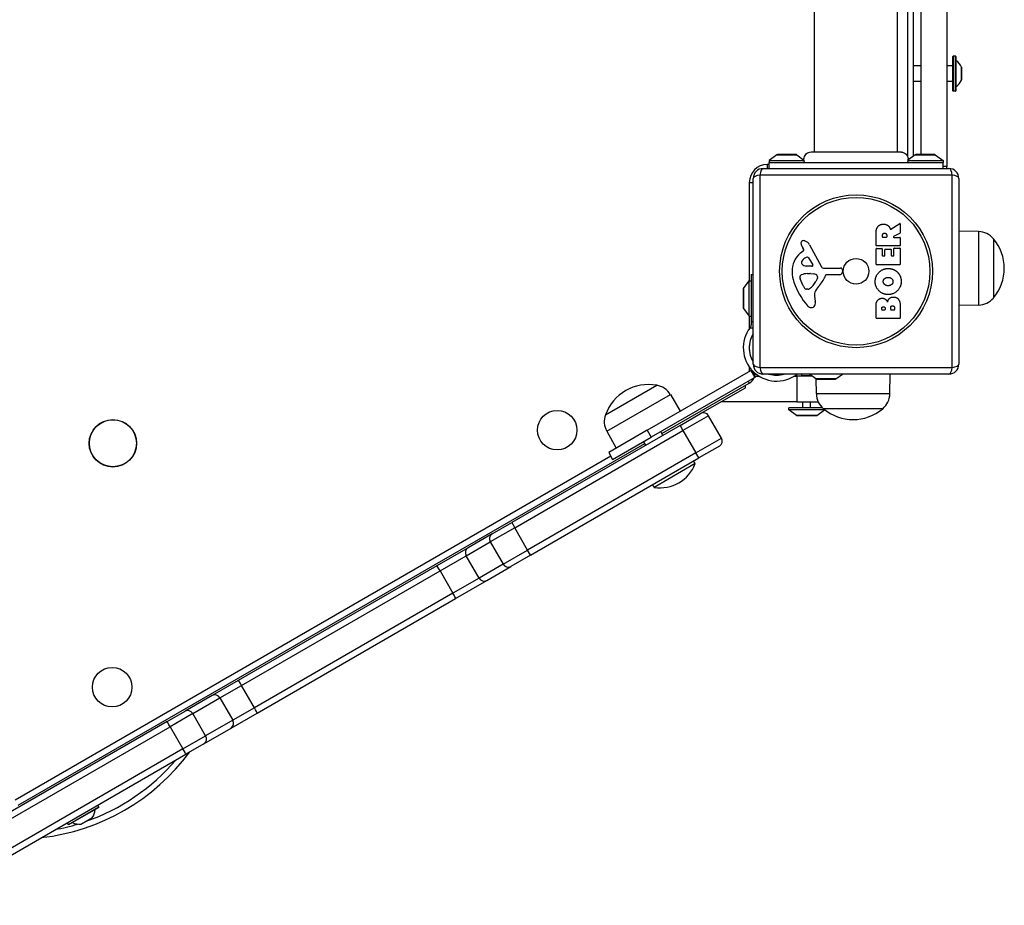
# Model space of a CAD drawing. Units: millimetres. Extents: x -4111 to 5139, y -4126 to 3617.
# Drawn here: x -646 to -148, y -2143 to -1695 of the extents above; entities that cross this region are included whole.
import ezdxf

# ---------------------------------------------------------------- set-up
doc = ezdxf.new("R2010")
doc.units = ezdxf.units.MM
doc.header["$LTSCALE"] = 100
doc.layers.add('SW_Toestellen', color=2, linetype='Continuous')

msp = doc.modelspace()

# ---------------------------------------------------------------- linework, layer by layer
at = {"layer": 'SW_Toestellen'}
for p, q in [((-177.35, -1075.65), (-177.35, -1769.65)), ((-197.35, -1080.88), (-197.35, -1764.43)), ((-194.35, -1764.42), (-194.35, -1080.88)), ((-244.35, -1762.29), (-244.35, -1083.02)), ((-202.35, -1762.29), (-202.35, -1083.02)), ((-190.35, -1763.65), (-190.35, -1081.65)), ((-174.35, -1731.35), (-174.35, -1713.95)), ((-174.15, -1713.75), (-174.15, -1731.55)), ((-173.05, -1713.75), (-174.15, -1713.75)), ((-173.05, -1731.55), (-173.05, -1713.75)), ((-172.85, -1713.95), (-172.85, -1731.35)), ((-172.81, -1716.03), (-172.81, -1729.27)), ((-190.35, -1718.65), (-194.35, -1718.65)), ((-174.45, -1718.65), (-177.35, -1718.65)), ((-174.45, -1726.65), (-174.45, -1718.65)), ((-169.96, -1725.92), (-169.96, -1719.38)), ((-169.95, -1719.43), (-169.95, -1725.88)), ((-190.35, -1726.65), (-194.35, -1726.65)), ((-174.45, -1726.65), (-177.35, -1726.65)), ((-173.05, -1731.55), (-174.15, -1731.55)), ((-263.45, -1763.75), (-267.35, -1766.65)), ((-267.35, -1766.65), (-249.58, -1766.65)), ((-267.35, -1766.65), (-267.35, -1767.65)), ((-267.35, -1767.65), (-179.35, -1767.65)), ((-267.35, -1770.65), (-267.35, -1767.65)), ((-263.45, -1763.75), (-253.25, -1763.75)), ((-253.55, -1763.65), (-263.15, -1763.65)), ((-253.25, -1763.75), (-249.7, -1766.39)), ((-193.45, -1763.75), (-197.35, -1766.65)), ((-197.11, -1766.65), (-179.35, -1766.65)), ((-197, -1765.65), (-196, -1765.65)), ((-193.45, -1763.75), (-183.25, -1763.75)), ((-183.55, -1763.65), (-193.15, -1763.65)), ((-183.25, -1763.75), (-179.35, -1766.65)), ((-179.35, -1766.65), (-179.35, -1767.65)), ((-179.35, -1770.65), (-179.35, -1767.65)), ((-270.35, -1770.65), (-176.35, -1770.65)), ((-268.35, -1768.65), (-268.35, -1770.65)), ((-267.35, -1768.65), (-268.35, -1768.65)), ((-177.35, -1769.65), (-179.35, -1769.65)), ((-177.35, -1770.65), (-177.35, -1769.65)), ((-277.35, -1777.65), (-275.35, -1777.65)), ((-277.35, -1777.65), (-277.35, -1827.4)), ((-275.35, -1869.65), (-275.35, -1775.65)), ((-174.69, -1774), (-272, -1774)), ((-272, -1774), (-272, -1871.31)), ((-174.69, -1871.31), (-174.69, -1774)), ((-171.35, -1775.65), (-171.35, -1869.65)), ((-205.81, -1801.28), (-201.26, -1798.53)), ((-200.96, -1798.7), (-200.96, -1803.13)), ((-161.35, -1802.57), (-171.35, -1802.43)), ((-161.35, -1802.57), (-161.35, -1839.73)), ((-213.25, -1809.53), (-213.25, -1803.39)), ((-209.96, -1805.28), (-209.96, -1804.53)), ((-208.04, -1805.48), (-209.76, -1805.48)), ((-207.84, -1804.46), (-207.84, -1805.28)), ((-201.06, -1803.31), (-204.38, -1805.1)), ((-204.28, -1805.48), (-201.16, -1805.48)), ((-200.96, -1805.68), (-200.96, -1809.53)), ((-153.85, -1806.15), (-153.85, -1836.15)), ((-153.85, -1806.15), (-153.85, -1836.15)), ((-251.45, -1813.38), (-249.93, -1812.13)), ((-249.83, -1811.64), (-250.35, -1810.71)), ((-246.9, -1809.28), (-240.83, -1820.34)), ((-213.25, -1819.12), (-213.25, -1811.27)), ((-201.16, -1809.73), (-213.05, -1809.73)), ((-213.05, -1811.07), (-210.26, -1811.07)), ((-210.06, -1811.27), (-210.06, -1814.71)), ((-208.73, -1814.71), (-208.73, -1811.69)), ((-208.53, -1811.49), (-205.73, -1811.49)), ((-205.53, -1811.69), (-205.53, -1814.71)), ((-204.16, -1814.71), (-204.16, -1811.16)), ((-203.96, -1810.96), (-201.16, -1810.96)), ((-200.96, -1811.16), (-200.96, -1819.12)), ((-247.48, -1815.92), (-245.27, -1819.38)), ((-209.86, -1814.91), (-208.93, -1814.91)), ((-205.33, -1814.91), (-204.36, -1814.91)), ((-245.69, -1820.11), (-248.54, -1820.02)), ((-239.5, -1821.12), (-231.15, -1821.07)), ((-230.25, -1822.09), (-230.41, -1823.37)), ((-201.16, -1819.32), (-213.05, -1819.32)), ((-280.25, -1831.3), (-277.35, -1827.4)), ((-277.35, -1845.4), (-277.35, -1827.4)), ((-277.35, -1827.4), (-276.35, -1827.4)), ((-276.35, -1824.3), (-276.35, -1848.26)), ((-276.35, -1824.3), (-275.35, -1824.3)), ((-250.15, -1829.92), (-251.58, -1826.51)), ((-247.89, -1823.79), (-246.66, -1823.79)), ((-246.45, -1823.8), (-244.88, -1823.91)), ((-242.87, -1826.17), (-243.73, -1827.75)), ((-231.61, -1824.42), (-238.35, -1824.42)), ((-280.35, -1831.6), (-280.35, -1841.2)), ((-280.25, -1841.5), (-280.25, -1831.3)), ((-247.77, -1831.75), (-248.54, -1831.75)), ((-244.36, -1835.24), (-243.96, -1837.73)), ((-280.25, -1841.5), (-277.35, -1845.4)), ((-213.25, -1846.27), (-213.25, -1839.85)), ((-210.34, -1842.06), (-210.34, -1841.47)), ((-208.87, -1842.26), (-210.14, -1842.26)), ((-208.67, -1841.4), (-208.67, -1842.06)), ((-205.82, -1842.04), (-205.82, -1841.22)), ((-204.07, -1842.24), (-205.62, -1842.24)), ((-203.87, -1841.15), (-203.87, -1842.04)), ((-200.96, -1840.55), (-200.96, -1846.27)), ((-161.35, -1839.73), (-171.35, -1839.87)), ((-277.35, -1845.4), (-277.35, -1851.68)), ((-277.35, -1845.4), (-276.35, -1845.4)), ((-201.16, -1846.47), (-213.05, -1846.47)), ((-277, -1851.2), (-275.35, -1851.2)), ((-275.35, -1848.26), (-276.35, -1848.26)), ((-276.35, -1848.26), (-276.35, -1849.68)), ((-277.35, -1860.11), (-277.35, -1862.61)), ((-329.01, -1903.09), (-276.61, -1872.84)), ((-277.35, -1871.04), (-277.35, -1873.27)), ((-276.61, -1872.84), (-276.18, -1872.59)), ((-276.61, -1872.84), (-274.61, -1876.3)), ((-274.18, -1876.05), (-276.18, -1872.59)), ((-272, -1871.31), (-174.69, -1871.31)), ((-274.61, -1876.3), (-327.01, -1906.55)), ((-275.34, -1874.03), (-274.66, -1874.03)), ((-274.18, -1876.05), (-274.61, -1876.3)), ((-274.41, -1875.65), (-272.48, -1875.65)), ((-176.35, -1874.65), (-270.35, -1874.65)), ((-254.63, -1875.65), (-253.35, -1875.65)), ((-253.4, -1874.65), (-253.4, -1874.8)), ((-245.58, -1875.65), (-253.35, -1875.65)), ((-253.35, -1875.65), (-253.35, -1888.65)), ((-250.85, -1875.55), (-250.85, -1874.65)), ((-245.85, -1875.55), (-250.85, -1875.55)), ((-250.84, -1875.65), (-250.85, -1875.55)), ((-243.69, -1877.05), (-246.92, -1874.65)), ((-245.86, -1875.65), (-245.85, -1875.55)), ((-245.85, -1875.55), (-245.85, -1875.45)), ((-233.5, -1877.05), (-243.69, -1877.05)), ((-243.43, -1884.65), (-243.53, -1877.13)), ((-243.4, -1877.15), (-233.8, -1877.15)), ((-233.5, -1877.05), (-230.27, -1874.65)), ((-206.27, -1884.65), (-206.13, -1874.65)), ((-350.14, -1895.28), (-324.16, -1880.28)), ((-350.14, -1895.28), (-324.16, -1880.28)), ((-321.57, -1904.76), (-277.35, -1879.23)), ((-301.99, -1894.61), (-279.35, -1881.54)), ((-279.35, -1881.54), (-279.35, -1880.39)), ((-277.93, -1878.22), (-277.35, -1879.23)), ((-349.49, -1903.56), (-317.31, -1884.98)), ((-317.31, -1884.98), (-312.27, -1893.43)), ((-206.27, -1884.65), (-243.43, -1884.65)), ((-253.35, -1888.65), (-291.67, -1888.65)), ((-240.4, -1891.65), (-257.35, -1891.65)), ((-257.35, -1892.65), (-257.35, -1891.65)), ((-239.35, -1892.65), (-257.35, -1892.65)), ((-253.45, -1895.55), (-257.35, -1892.65)), ((-253.35, -1888.65), (-242.52, -1888.65)), ((-250.36, -1891.65), (-250.36, -1888.65)), ((-246.34, -1891.65), (-246.34, -1888.65)), ((-243.25, -1895.55), (-239.35, -1892.65)), ((-209.85, -1892.15), (-239.85, -1892.15)), ((-209.85, -1892.15), (-239.85, -1892.15)), ((-239.35, -1892.65), (-239.35, -1892.56)), ((-312.41, -1900.63), (-302.02, -1894.63)), ((-297.92, -1895.73), (-310.91, -1903.23)), ((-297.92, -1895.73), (-310.91, -1903.23)), ((-291.42, -1906.99), (-297.92, -1895.73)), ((-243.25, -1895.55), (-253.45, -1895.55)), ((-253.15, -1895.65), (-243.55, -1895.65)), ((-312.41, -1900.63), (-397.55, -1949.79)), ((-312.41, -1900.63), (-310.91, -1903.23)), ((-396.05, -1952.38), (-310.91, -1903.23)), ((-396.05, -1952.38), (-310.91, -1903.23)), ((-349.49, -1903.56), (-344.7, -1912.15)), ((-329.01, -1903.09), (-348.49, -1914.34)), ((-346.49, -1917.8), (-327.01, -1906.55)), ((-329.01, -1903.09), (-327.01, -1906.55)), ((-321.07, -1905.63), (-322.16, -1903.76)), ((-310.91, -1903.23), (-304.41, -1914.49)), ((-304.41, -1914.49), (-291.42, -1906.99)), ((-304.41, -1914.49), (-291.42, -1906.99)), ((-647.2, -2092.76), (-330.23, -1909.76)), ((-329.73, -1910.63), (-330.82, -1908.76)), ((-292.52, -1911.08), (-302.91, -1917.08)), ((-347.41, -1916.22), (-648.7, -2090.17)), ((-304.41, -1914.49), (-389.55, -1963.64)), ((-304.41, -1914.49), (-389.55, -1963.64)), ((-388.05, -1966.24), (-302.91, -1917.08)), ((-348.49, -1914.34), (-346.49, -1917.8)), ((-302.91, -1917.08), (-304.41, -1914.49)), ((-304.72, -1919.96), (-325.5, -1931.96)), ((-304.72, -1919.96), (-305.51, -1918.58)), ((-325.5, -1931.96), (-326.3, -1930.58)), ((-396.05, -1952.38), (-408.42, -1959.52)), ((-396.05, -1952.38), (-408.42, -1959.52)), ((-407.44, -1955.5), (-397.55, -1949.79)), ((-397.55, -1949.79), (-396.05, -1952.38)), ((-389.55, -1963.64), (-396.05, -1952.38)), ((-407.44, -1955.5), (-419.61, -1962.52)), ((-419.61, -1962.52), (-435.44, -1971.66)), ((-420.59, -1966.55), (-408.42, -1959.52)), ((-420.59, -1966.55), (-408.42, -1959.52)), ((-408.42, -1959.52), (-401.92, -1970.78)), ((-433.77, -1974.16), (-420.59, -1966.55)), ((-433.77, -1974.16), (-420.59, -1966.55)), ((-414.09, -1977.81), (-420.59, -1966.55)), ((-401.92, -1970.78), (-389.55, -1963.64)), ((-401.92, -1970.78), (-389.55, -1963.64)), ((-388.05, -1966.24), (-397.94, -1971.95)), ((-388.05, -1966.24), (-389.55, -1963.64)), ((-435.44, -1971.66), (-535.88, -2029.65)), ((-401.92, -1970.78), (-414.09, -1977.81)), ((-401.92, -1970.78), (-414.09, -1977.81)), ((-410.11, -1978.98), (-397.94, -1971.95)), ((-534.21, -2032.15), (-433.77, -1974.16)), ((-534.21, -2032.15), (-433.77, -1974.16)), ((-433.77, -1974.16), (-427.27, -1985.42)), ((-414.09, -1977.81), (-427.27, -1985.42)), ((-414.09, -1977.81), (-427.27, -1985.42)), ((-425.94, -1988.11), (-410.11, -1978.98)), ((-427.27, -1985.42), (-527.71, -2043.41)), ((-427.27, -1985.42), (-527.71, -2043.41)), ((-526.38, -2046.1), (-425.94, -1988.11)), ((-535.88, -2029.65), (-549.07, -2037.26)), ((-545.21, -2038.5), (-534.21, -2032.15)), ((-545.21, -2038.5), (-534.21, -2032.15)), ((-527.71, -2043.41), (-534.21, -2032.15)), ((-549.07, -2037.26), (-562.78, -2045.18)), ((-558.92, -2046.41), (-545.21, -2038.5)), ((-558.92, -2046.41), (-545.21, -2038.5)), ((-545.21, -2038.5), (-538.71, -2049.76)), ((-571.94, -2050.47), (-562.78, -2045.18)), ((-558.92, -2046.41), (-570.37, -2053.02)), ((-558.92, -2046.41), (-570.37, -2053.02)), ((-552.42, -2057.67), (-558.92, -2046.41)), ((-539.57, -2053.72), (-526.38, -2046.1)), ((-527.71, -2043.41), (-538.71, -2049.76)), ((-527.71, -2043.41), (-538.71, -2049.76)), ((-571.94, -2050.47), (-704.35, -2126.91)), ((-538.71, -2049.76), (-552.42, -2057.67)), ((-538.71, -2049.76), (-552.42, -2057.67)), ((-702.77, -2129.47), (-570.37, -2053.02)), ((-702.77, -2129.47), (-570.37, -2053.02)), ((-570.37, -2053.02), (-563.87, -2064.28)), ((-553.28, -2061.63), (-539.57, -2053.72)), ((-563.87, -2064.28), (-552.42, -2057.67)), ((-563.87, -2064.28), (-552.42, -2057.67)), ((-553.28, -2061.63), (-562.44, -2066.92)), ((-563.87, -2064.28), (-696.27, -2140.73)), ((-563.87, -2064.28), (-696.27, -2140.73)), ((-694.85, -2143.37), (-562.44, -2066.92)), ((-621.84, -2102.49), (-606.42, -2093.59)), ((-606.5, -2093.86), (-621.57, -2102.56)), ((-608.28, -2094.94), (-619.74, -2101.56)), ((-606.42, -2093.59), (-606.97, -2092.63)), ((-621.84, -2102.49), (-622.39, -2101.53)), ((-615.42, -2102.35), (-609.75, -2099.08)), ((-609.79, -2099.11), (-615.38, -2102.34))]:
    msp.add_line(p, q, dxfattribs=at)
for centre, radius in [((-223.35, -1822.65), 38.66), ((-223.35, -1822.65), 37.35), ((-223.35, -1822.65), 6.5), ((-599.35, -1909.65), 12), ((-599.35, -1909.65), 11.89), ((-374.54, -1903.02), 10), ((-599.71, -2033.02), 10)]:
    msp.add_circle(centre, radius, dxfattribs=at)
for centre, radius, start, end in [((-174.45, -1718.55), 0.1, 270, 0), ((-174.15, -1713.95), 0.2, 90, 180), ((-173.05, -1713.95), 0.2, 0, 90), ((-172.75, -1715.95), 0.1, 180, 234.5098), ((-178.03, -1723.36), 9, 26.2361, 54.5098), ((-170.05, -1719.43), 0.1, 0, 26.2361), ((-174.45, -1726.75), 0.1, 0, 90), ((-178.03, -1721.95), 9, 305.4902, 333.7639), ((-170.05, -1725.88), 0.1, 333.7639, 0), ((-174.15, -1731.35), 0.2, 180, 270), ((-173.05, -1731.35), 0.2, 270, 0), ((-172.75, -1729.35), 0.1, 125.4902, 180), ((-263.15, -1764.15), 0.5, 90, 126.6342), ((-253.55, -1764.15), 0.5, 53.3658, 90), ((-193.15, -1764.15), 0.5, 90, 126.6342), ((-183.55, -1764.15), 0.5, 53.3658, 90), ((-268.35, -1777.65), 9, 90, 180), ((-270.35, -1775.65), 5, 90, 180), ((-176.35, -1775.65), 5, 0, 90), ((-201.16, -1798.7), 0.2, 0, 121.1549), ((-201.16, -1803.13), 0.2, 298.4065, 0), ((-161.49, -1812.52), 9.95, 39.8028, 89.1815), ((-250.01, -1808.36), 1.21, 162.7179, 186.8811), ((-249.95, -1808.38), 1.27, 72.1674, 162.7179), ((-251.66, -1813.68), 6.85, 67.3888, 72.1674), ((-250.69, -1811.36), 4.33, 28.7438, 67.3888), ((-209.76, -1805.28), 0.2, 180, 270), ((-208.04, -1805.28), 0.2, 270, 0), ((-204.28, -1805.28), 0.2, 118.4065, 270), ((-201.16, -1805.68), 0.2, 0, 90), ((-171.55, -1821.15), 23.2, 319.7274, 40.2726), ((-248.42, -1808.17), 2.81, 186.8811, 200.2655), ((-240.14, -1805.11), 11.64, 200.2655, 208.7438), ((-250.18, -1811.83), 0.391, 309.3689, 28.7438), ((-213.05, -1809.53), 0.2, 180, 270), ((-213.05, -1811.27), 0.2, 90, 180), ((-210.26, -1811.27), 0.2, 0, 90), ((-208.53, -1811.69), 0.2, 90, 180), ((-205.73, -1811.69), 0.2, 0, 90), ((-203.96, -1811.16), 0.2, 90, 180), ((-201.16, -1809.53), 0.2, 270, 0), ((-201.16, -1811.16), 0.2, 0, 90), ((-244.01, -1822.46), 11.73, 129.3689, 182.1302), ((-249.76, -1818.15), 1.25, 146.4075, 218.9493), ((-246.61, -1820.24), 5.03, 112.4006, 146.4075), ((-248.21, -1816.38), 0.856, 32.4938, 112.4006), ((-209.86, -1814.71), 0.2, 180, 270), ((-208.93, -1814.71), 0.2, 270, 0), ((-205.33, -1814.71), 0.2, 180, 270), ((-204.36, -1814.71), 0.2, 270, 0), ((-237.4, -1822.21), 18.35, 182.1302, 198.8323), ((-248.45, -1817.08), 2.94, 218.9493, 268.2808), ((-245.67, -1819.64), 0.47, 268.2808, 32.4938), ((-239.51, -1819.62), 1.51, 208.7438, 270.391), ((-231.14, -1821.97), 0.903, 352.5394, 90.391), ((-213.05, -1819.12), 0.2, 180, 270), ((-201.16, -1819.12), 0.2, 270, 0), ((-220.89, -1816.58), 35.79, 198.8323, 221.023), ((-250.74, -1825.45), 1.04, 112.3905, 178.8881), ((-249.12, -1825.48), 2.67, 178.8881, 202.6753), ((-247.62, -1833.03), 9.24, 91.6935, 112.3905), ((-254.18, -1822.03), 11.91, 307.8686, 331.2927), ((-246.66, -1826.8), 3.01, 85.9397, 90), ((-245.1, -1826.95), 3.04, 61.6277, 85.9397), ((-244.46, -1825.76), 1.69, 358.1545, 61.6277), ((-243.57, -1825.78), 0.805, 331.2927, 358.1545), ((-254.29, -1818.7), 16.64, 318.8223, 338.834), ((-238.35, -1824.87), 0.452, 90, 158.834), ((-231.61, -1823.22), 1.2, 270, 352.5394), ((-279.85, -1831.6), 0.5, 143.3658, 180), ((-245.08, -1827.8), 5.5, 202.6753, 217.5187), ((-248.06, -1830.09), 1.75, 217.5187, 249.0675), ((-248.54, -1831.35), 0.391, 249.0675, 270), ((-247.77, -1830.27), 1.47, 270, 307.8686), ((-240.32, -1834.6), 4.09, 149.4322, 188.9192), ((-227.36, -1842.25), 19.13, 138.8223, 149.4322), ((-248.14, -1838.38), 4.23, 338.9789, 8.9192), ((-161.49, -1829.79), 9.95, 270.8185, 320.1972), ((-279.85, -1841.2), 0.5, 180, 216.6342), ((-245.78, -1838.23), 2.8, 221.023, 266.8903), ((-245.84, -1839.27), 1.76, 266.8903, 338.9789), ((-210.14, -1842.06), 0.2, 180, 270), ((-208.87, -1842.06), 0.2, 270, 0), ((-205.62, -1842.04), 0.2, 180, 270), ((-204.07, -1842.04), 0.2, 270, 0), ((-213.05, -1846.27), 0.2, 180, 270), ((-201.16, -1846.27), 0.2, 270, 0), ((-263.55, -1861.36), 16.85, 142.9232, 307.0768), ((-263.55, -1861.36), 13.85, 148.3764, 211.6236), ((-270.35, -1869.65), 5, 180, 270), ((-176.35, -1869.65), 5, 270, 0), ((-280.35, -1874.03), 6, 300, 336.3102), ((-280.35, -1874.03), 6, 346.2323, 357.5171), ((-263.55, -1861.36), 13.85, 253.7019, 286.2981), ((-243.4, -1876.65), 0.5, 233.3658, 270), ((-233.8, -1876.65), 0.5, 270, 306.6342), ((-328.3, -1903.11), 23.2, 79.7274, 160.2726), ((-325.86, -1890.08), 9.95, 30.8185, 80.1972), ((-233.48, -1884.51), 9.95, 180.8185, 230.1972), ((-216.22, -1884.51), 9.95, 309.8028, 359.1815), ((-224.85, -1874.45), 23.2, 229.7274, 310.2726), ((-340.81, -1898.71), 9.95, 159.8028, 209.1815), ((-300.52, -1897.23), 3, 30, 120), ((-253.15, -1895.15), 0.5, 233.3658, 270), ((-243.55, -1895.15), 0.5, 270, 306.6342), ((-294.02, -1908.49), 3, 300, 30), ((-322.6, -1912.98), 19.2, 261.3178, 338.6822), ((-647.76, -2001.28), 108.54, 276.459, 323.541), ((-647.76, -2001.28), 108.54, 276.459, 323.541), ((-647.76, -2001.28), 105.54, 289.3059, 319.4667), ((-617.24, -2094.08), 9, 326.2361, 354.5098), ((-608.18, -2094.95), 0.1, 120, 174.5098), ((-606.6, -2093.69), 0.2, 300, 30), ((-619.79, -2101.65), 0.1, 65.4902, 120), ((-616.01, -2093.37), 9, 245.4902, 273.7639), ((-609.84, -2099.02), 0.1, 300, 326.2361), ((-647.76, -2001.28), 105.54, 280.5333, 286.8443), ((-621.67, -2102.39), 0.2, 210, 300), ((-615.43, -2102.25), 0.1, 273.7639, 300)]:
    msp.add_arc(centre, radius, start, end, dxfattribs=at)
for centre, major_axis, ratio, start_param, end_param in [((-270.35, -1775.65), (0, 5), 0.350756, 0, 1.233448), ((-176.35, -1775.65), (0, 5), 0.350756, 5.049737, 6.283185), ((-270.35, -1775.65), (-5, 0), 0.350756, 5.049737, 6.283185), ((-176.35, -1775.65), (5, 0), 0.350756, 0, 1.233448), ((-270.35, -1869.65), (-5, 0), 0.350756, 0, 1.233448), ((-270.35, -1869.65), (0, -5), 0.350756, 5.049737, 6.283185), ((-176.35, -1869.65), (0, -5), 0.350756, 0, 1.233448), ((-176.35, -1869.65), (5, 0), 0.350756, 5.049737, 6.283185), ((-405.94, -1958.09), (-1.5, 2.6), 0.951705, 0, 1.570796), ((-418.11, -1965.12), (-1.5, 2.6), 0.951705, 0, 1.570796), ((-433.94, -1974.26), (-1.5, 2.6), 0.063453, 4.712389, 6.283185), ((-399.44, -1969.35), (1.5, -2.6), 0.951705, 4.712389, 6.283185), ((-411.61, -1976.38), (1.5, -2.6), 0.951705, 4.712389, 6.283185), ((-427.44, -1985.52), (1.5, -2.6), 0.063453, 0, 1.570796), ((-534.38, -2032.25), (-1.5, 2.6), 0.063453, 4.712389, 6.283185), ((-547.57, -2039.86), (-1.5, 2.6), 0.909722, 4.712389, 6.283185), ((-561.28, -2047.78), (-1.5, 2.6), 0.909722, 4.712389, 6.283185), ((-527.88, -2043.5), (1.5, -2.6), 0.063453, 0, 1.570796), ((-570.44, -2053.07), (-1.5, 2.6), 0.0282, 4.712389, 6.283185), ((-541.07, -2051.12), (1.5, -2.6), 0.909722, 0, 1.570796), ((-554.78, -2059.04), (1.5, -2.6), 0.909722, 0, 1.570796), ((-563.94, -2064.33), (1.5, -2.6), 0.0282, 0, 1.570796)]:
    msp.add_ellipse(centre, major_axis=major_axis, ratio=ratio, start_param=start_param, end_param=end_param, dxfattribs=at)
for points, knots in [([(-249.7, -1766.39), (-249.73, -1765.99), (-249.71, -1765.58), (-249.52, -1764.79), (-249.36, -1764.4), (-248.93, -1763.71), (-248.66, -1763.4), (-248.03, -1762.88), (-247.67, -1762.67), (-246.91, -1762.39), (-246.5, -1762.3), (-246.05, -1762.29), (-246.01, -1762.29), (-245.96, -1762.29)], [0.1306279, 0.1306279, 0.1306279, 0.1306279, 0.2517915, 0.2517915, 0.373782, 0.373782, 0.4958731, 0.4958731, 0.6178804, 0.6178804, 0.7397232, 0.7397232, 0.7526438, 0.7526438, 0.7526438, 0.7526438]), ([(-245.96, -1762.29), (-245.94, -1762.29), (-245.94, -1762.29), (-245.74, -1762.29), (-245.16, -1762.29), (-243.26, -1762.29), (-241.93, -1762.29), (-238.68, -1762.29), (-236.73, -1762.29), (-232.47, -1762.29), (-230.11, -1762.29), (-225.29, -1762.29), (-222.75, -1762.29), (-219.22, -1762.29), (-218.14, -1762.29), (-216.74, -1762.29), (-216.39, -1762.29), (-215.93, -1762.29), (-215.82, -1762.29), (-213.39, -1762.29), (-211.18, -1762.29), (-207.34, -1762.29), (-205.65, -1762.29), (-203.01, -1762.29), (-202, -1762.29), (-201.19, -1762.29), (-201.02, -1762.29), (-200.85, -1762.29), (-200.8, -1762.29), (-200.76, -1762.29), (-200.75, -1762.29), (-200.74, -1762.29), (-200.74, -1762.29), (-200.73, -1762.29), (-200.73, -1762.29), (-200.73, -1762.29), (-200.73, -1762.29), (-200.73, -1762.29), (-200.73, -1762.29), (-200.73, -1762.29), (-200.73, -1762.29), (-200.73, -1762.29), (-200.73, -1762.29), (-200.73, -1762.29), (-200.73, -1762.29), (-200.73, -1762.29), (-200.73, -1762.29), (-200.73, -1762.29), (-200.73, -1762.29), (-200.73, -1762.29), (-200.73, -1762.29), (-200.73, -1762.29), (-200.73, -1762.29), (-200.73, -1762.29), (-200.73, -1762.29), (-200.73, -1762.29)], [0, 0, 0, 0, 0.158938, 0.158938, 0.893756, 0.893756, 1.629288, 1.629288, 2.365785, 2.365785, 3.101701, 3.101701, 3.842195, 3.842195, 4.170984, 4.170984, 4.280329, 4.280329, 4.316768, 4.316768, 5.055027, 5.055027, 5.789313, 5.789313, 6.524184, 6.524184, 6.800041, 6.800041, 6.939887, 6.939887, 7.010055, 7.010055, 7.045171, 7.045171, 7.062733, 7.062733, 7.071515, 7.071515, 7.075906, 7.075906, 7.078102, 7.078102, 7.0792, 7.0792, 7.079749, 7.079749, 7.080023, 7.080023, 7.080166, 7.080166, 7.080237, 7.080237, 7.080272, 7.080272, 7.080294, 7.080294, 7.080294, 7.080294]), ([(-200.73, -1762.29), (-200.59, -1762.29), (-200.44, -1762.3), (-200.16, -1762.33), (-200.02, -1762.35), (-199.61, -1762.45), (-199.35, -1762.54), (-198.73, -1762.84), (-198.37, -1763.09), (-197.78, -1763.69), (-197.53, -1764.05), (-197.17, -1764.81), (-197.05, -1765.23), (-196.98, -1765.89), (-196.98, -1766.15), (-197, -1766.39)], [0.0000808, 0.0000808, 0.0000808, 0.0000808, 0.0433333, 0.0433333, 0.0860905, 0.0860905, 0.1677533, 0.1677533, 0.2945051, 0.2945051, 0.4212525, 0.4212525, 0.5480002, 0.5480002, 0.6224018, 0.6224018, 0.6224018, 0.6224018]), ([(-249.58, -1766.65), (-249.63, -1766.56), (-249.66, -1766.48), (-249.68, -1766.42), (-249.69, -1766.41), (-249.69, -1766.4), (-249.69, -1766.4), (-249.7, -1766.39), (-249.7, -1766.39), (-249.7, -1766.39)], [0.2557995, 0.2557995, 0.2557995, 0.2557995, 0.3634817, 0.3634817, 0.4062502, 0.4062502, 0.4269573, 0.4269573, 0.4384015, 0.4384015, 0.4384015, 0.4384015]), ([(-249.35, -1767.65), (-249.35, -1767.65), (-249.35, -1767.65), (-249.35, -1767.65), (-249.35, -1767.65), (-249.35, -1767.65), (-249.35, -1767.65), (-249.35, -1767.64), (-249.35, -1767.63), (-249.37, -1767.6), (-249.38, -1767.55), (-249.43, -1767.41), (-249.46, -1767.3), (-249.51, -1767.08), (-249.53, -1766.99), (-249.56, -1766.83), (-249.57, -1766.74), (-249.58, -1766.65)], [0.2129167, 0.2129167, 0.2129167, 0.2129167, 0.2132525, 0.2132525, 0.2188913, 0.2188913, 0.2271694, 0.2271694, 0.2489184, 0.2489184, 0.29507, 0.29507, 0.3534669, 0.3534669, 0.3824802, 0.3824802, 0.4072434, 0.4072434, 0.4072434, 0.4072434]), ([(-197.11, -1766.65), (-197.12, -1766.73), (-197.13, -1766.81), (-197.18, -1767.06), (-197.21, -1767.21), (-197.29, -1767.49), (-197.32, -1767.59), (-197.34, -1767.64), (-197.34, -1767.65), (-197.35, -1767.65), (-197.35, -1767.65), (-197.35, -1767.65), (-197.35, -1767.65), (-197.35, -1767.65)], [0, 0, 0, 0, 0.0271342, 0.0271342, 0.0966207, 0.0966207, 0.1818714, 0.1818714, 0.1994234, 0.1994234, 0.2071968, 0.2071968, 0.2125001, 0.2125001, 0.2125001, 0.2125001]), ([(-197.11, -1766.65), (-197.12, -1766.73), (-197.13, -1766.81), (-197.18, -1767.06), (-197.21, -1767.21), (-197.29, -1767.49), (-197.32, -1767.59), (-197.34, -1767.64), (-197.34, -1767.65), (-197.35, -1767.65), (-197.35, -1767.65), (-197.35, -1767.65), (-197.35, -1767.65), (-197.35, -1767.65)], [0, 0, 0, 0, 0.0271342, 0.0271342, 0.0966207, 0.0966207, 0.1818714, 0.1818714, 0.1994234, 0.1994234, 0.2071968, 0.2071968, 0.2125001, 0.2125001, 0.2125001, 0.2125001]), ([(-197, -1766.39), (-197, -1766.39), (-197, -1766.39), (-197, -1766.39), (-197, -1766.4), (-197, -1766.4), (-197, -1766.41), (-197.01, -1766.43), (-197.02, -1766.44), (-197.04, -1766.49), (-197.06, -1766.54), (-197.1, -1766.62), (-197.1, -1766.64), (-197.11, -1766.65)], [0.4350062, 0.4350062, 0.4350062, 0.4350062, 0.4390512, 0.4390512, 0.4564536, 0.4564536, 0.48463, 0.48463, 0.5232777, 0.5232777, 0.5935236, 0.5935236, 0.6120353, 0.6120353, 0.6120353, 0.6120353]), ([(-206.1, -1801.17), (-206.1, -1801.2), (-206.08, -1801.22), (-206.05, -1801.26), (-206.03, -1801.28), (-205.98, -1801.3), (-205.95, -1801.3), (-205.91, -1801.31), (-205.89, -1801.3), (-205.85, -1801.29), (-205.83, -1801.29), (-205.81, -1801.28)], [0, 0, 0, 0, 0.00781289, 0.00781289, 0.01562578, 0.01562578, 0.02343867, 0.02343867, 0.02938866, 0.02938866, 0.03533865, 0.03533865, 0.03533865, 0.03533865]), ([(-276.78, -1850.92), (-276.78, -1850.91), (-276.77, -1850.91), (-276.65, -1850.75), (-276.55, -1850.57), (-276.41, -1850.22), (-276.37, -1850.01), (-276.35, -1849.77), (-276.35, -1849.72), (-276.35, -1849.68)], [0.7899219, 0.7899219, 0.7899219, 0.7899219, 0.7906259, 0.7906259, 0.8475575, 0.8475575, 0.9090663, 0.9090663, 0.924004, 0.924004, 0.924004, 0.924004])]:
    msp.add_open_spline(points, degree=3, knots=knots, dxfattribs=at)
for points, degree in [([(-213.25, -1803.39), (-213.25, -1801.42), (-212.47, -1800.25)], 2), ([(-212.47, -1800.25), (-211.53, -1798.83), (-209.52, -1798.79)], 2), ([(-209.52, -1798.79), (-208.18, -1798.76), (-207.28, -1799.45)], 2), ([(-207.28, -1799.45), (-206.63, -1799.93), (-206.29, -1800.74)], 2), ([(-206.29, -1800.74), (-206.16, -1801.01), (-206.1, -1801.17)], 2), ([(-209.96, -1804.53), (-209.96, -1803.39), (-208.97, -1803.33)], 2), ([(-208.97, -1803.33), (-208.45, -1803.3), (-207.84, -1803.97), (-207.84, -1804.46)], 2), ([(-213.68, -1827.87), (-213.69, -1825.16), (-209.82, -1821.23), (-207.12, -1821.23)], 2), ([(-207.12, -1821.23), (-204.2, -1821.23), (-202.31, -1823.22)], 2), ([(-207.17, -1834.42), (-209.85, -1834.39), (-213.67, -1830.55), (-213.68, -1827.87)], 2), ([(-209.59, -1827.84), (-209.62, -1826.93), (-208.87, -1826.31)], 2), ([(-207.04, -1829.97), (-208.04, -1830.01), (-209.55, -1828.8), (-209.59, -1827.84)], 2), ([(-208.87, -1826.31), (-208.18, -1825.76), (-207.19, -1825.73)], 2), ([(-207.19, -1825.73), (-206.21, -1825.7), (-205.48, -1826.24)], 2), ([(-200.51, -1827.93), (-200.55, -1830.65), (-204.47, -1834.44), (-207.17, -1834.42)], 2), ([(-205.48, -1826.24), (-204.7, -1826.83), (-204.68, -1827.8)], 2), ([(-204.68, -1827.8), (-204.65, -1828.76), (-205.38, -1829.36)], 2), ([(-202.31, -1823.22), (-200.46, -1825.16), (-200.51, -1827.93)], 2), ([(-205.38, -1829.36), (-206.06, -1829.94), (-207.04, -1829.97)], 2), ([(-213.25, -1839.85), (-213.25, -1838.4), (-212.46, -1837.4)], 2), ([(-212.46, -1837.4), (-211.59, -1836.31), (-210.18, -1836.26)], 2), ([(-210.18, -1836.26), (-209.26, -1836.23), (-208.5, -1836.82)], 2), ([(-208.5, -1836.82), (-207.79, -1837.35), (-207.45, -1838.21)], 2), ([(-207.45, -1838.21), (-206.76, -1835.68), (-204.48, -1835.67)], 2), ([(-204.48, -1835.67), (-200.96, -1835.65), (-200.96, -1840.55)], 2), ([(-210.34, -1841.47), (-210.34, -1841.08), (-209.88, -1840.57), (-209.52, -1840.55)], 2), ([(-209.52, -1840.55), (-209.17, -1840.54), (-208.67, -1841.06), (-208.67, -1841.4)], 2), ([(-205.82, -1841.22), (-205.82, -1840.11), (-204.89, -1840.07)], 2), ([(-204.89, -1840.07), (-204.46, -1840.05), (-203.87, -1840.7), (-203.87, -1841.15)], 2), ([(-277, -1851.2), (-276.93, -1851.11), (-276.85, -1851.01), (-276.78, -1850.92)], 3), ([(-253.4, -1874.8), (-253.33, -1874.75), (-253.27, -1874.7), (-253.2, -1874.65)], 3)]:
    msp.add_open_spline(points, degree=degree, dxfattribs=at)

doc.saveas('drawing.dxf')
